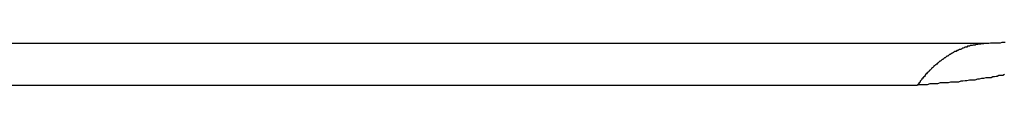
# Model space of a CAD drawing. Extents: x -38.4 to 38.4, y -15.4 to 15.4.
# Drawn here: x -22.8 to -22.5, y -3.7 to -3.6 of the extents above; entities that cross this region are included whole.
import ezdxf

# ---------------------------------------------------------------- set-up
doc = ezdxf.new("R2010")
doc.units = 0
doc.layers.get('0').update_dxf_attribs({"linetype": 'CONTINUOUS'})

msp = doc.modelspace()

# ---------------------------------------------------------------- linework, layer by layer
at = {"color": 0}
for points in [[(-22.4676, -3.636), (-22.4682, -3.636), (-22.4688, -3.636), (-22.4694, -3.6362), (-22.4697, -3.6362), (-22.4703, -3.6362), (-22.4707, -3.6362), (-22.4713, -3.6362), (-22.4716, -3.6362), (-22.4722, -3.6362), (-22.4727, -3.6362), (-22.4733, -3.6364)], [(-22.4733, -3.6364), (-23.2511, -3.6364)], [(-22.4733, -3.6364), (-23.2511, -3.6364)], [(-22.4733, -3.6364), (-23.2511, -3.6364)], [(-22.4733, -3.6364), (-23.2511, -3.6364)], [(-22.4733, -3.6364), (-23.2511, -3.6364)], [(-22.4733, -3.6364), (-23.2511, -3.6364)], [(-22.4733, -3.6364), (-23.2511, -3.6364)], [(-22.4733, -3.6364), (-23.2511, -3.6364)], [(-22.4733, -3.6364), (-23.2511, -3.6364)], [(-22.4733, -3.6364), (-23.2511, -3.6364)], [(-22.4733, -3.6364), (-23.2511, -3.6364)], [(-22.4733, -3.6364), (-23.2511, -3.6364)], [(-22.4733, -3.6364), (-23.2511, -3.6364)], [(-22.4733, -3.6364), (-23.2511, -3.6364)], [(-22.4733, -3.6364), (-23.2511, -3.6364)], [(-22.4733, -3.6364), (-23.2511, -3.6364)], [(-22.4733, -3.6364), (-23.2511, -3.6364)], [(-22.4733, -3.6364), (-23.2511, -3.6364)], [(-22.4733, -3.6364), (-23.2511, -3.6364)], [(-22.4733, -3.6364), (-23.2511, -3.6364)], [(-22.4733, -3.6364), (-23.2511, -3.6364)], [(-22.4733, -3.6364), (-22.4742, -3.6364), (-22.4742, -3.6364), (-22.4742, -3.6364), (-22.4742, -3.6364), (-22.4742, -3.6364), (-22.4743, -3.6364), (-22.4743, -3.6364), (-22.4743, -3.6364), (-22.4743, -3.6364), (-22.4746, -3.6364), (-22.4746, -3.6364), (-22.4746, -3.6364), (-22.4746, -3.6364), (-22.4749, -3.6364), (-22.4749, -3.6364), (-22.4749, -3.6364), (-22.4749, -3.6364), (-22.4752, -3.6365), (-22.4752, -3.6365), (-22.4752, -3.6365), (-22.4752, -3.6365), (-22.4752, -3.6365), (-22.4753, -3.6365), (-22.4753, -3.6365), (-22.4753, -3.6365), (-22.4753, -3.6365), (-22.4756, -3.6365), (-22.4756, -3.6365), (-22.4756, -3.6365), (-22.4756, -3.6365), (-22.4759, -3.6365), (-22.4759, -3.6365), (-22.4759, -3.6365), (-22.4759, -3.6365), (-22.4762, -3.6366), (-22.4762, -3.6366), (-22.4762, -3.6366), (-22.4762, -3.6366), (-22.4762, -3.6366), (-22.4763, -3.6366), (-22.4763, -3.6366), (-22.4763, -3.6366), (-22.4763, -3.6366), (-22.4766, -3.6366), (-22.4766, -3.6366), (-22.4766, -3.6366), (-22.4766, -3.6366), (-22.4769, -3.6366), (-22.4769, -3.6366), (-22.4769, -3.6366), (-22.4769, -3.6366), (-22.4772, -3.6367), (-22.4772, -3.6367), (-22.4772, -3.6367), (-22.4772, -3.6367), (-22.4772, -3.6367), (-22.4772, -3.6367), (-22.4772, -3.6367), (-22.4772, -3.6367), (-22.4772, -3.6367), (-22.4775, -3.6367), (-22.4775, -3.6367), (-22.4775, -3.6367), (-22.4775, -3.6367), (-22.4778, -3.6367), (-22.4778, -3.6367), (-22.4778, -3.6367), (-22.4778, -3.6367), (-22.4781, -3.6369), (-22.4781, -3.6369), (-22.4781, -3.6369), (-22.4781, -3.6369), (-22.4781, -3.6369), (-22.4782, -3.6369), (-22.4782, -3.6369), (-22.4782, -3.6369), (-22.4782, -3.6369), (-22.4785, -3.6369), (-22.4785, -3.6369), (-22.4785, -3.6369), (-22.4785, -3.6369), (-22.4788, -3.6369), (-22.4788, -3.6369), (-22.4788, -3.6369), (-22.4788, -3.6369), (-22.4791, -3.6371), (-22.4791, -3.6371), (-22.4791, -3.6371), (-22.4791, -3.6371), (-22.4791, -3.6371), (-22.4791, -3.6371), (-22.4791, -3.6371), (-22.4791, -3.6371), (-22.4791, -3.6371), (-22.4794, -3.6371), (-22.4794, -3.6371), (-22.4794, -3.6371), (-22.4794, -3.6371), (-22.4797, -3.6371), (-22.4797, -3.6371), (-22.4797, -3.6371), (-22.4797, -3.6371), (-22.48, -3.6373), (-22.48, -3.6373), (-22.48, -3.6373), (-22.48, -3.6373), (-22.48, -3.6373), (-22.4801, -3.6373), (-22.4801, -3.6373), (-22.4801, -3.6373), (-22.4801, -3.6373), (-22.4804, -3.6373), (-22.4804, -3.6373), (-22.4804, -3.6373), (-22.4804, -3.6373), (-22.4807, -3.6373), (-22.4807, -3.6373), (-22.4807, -3.6373), (-22.4807, -3.6373), (-22.481, -3.6376), (-22.481, -3.6376), (-22.481, -3.6376), (-22.481, -3.6376), (-22.481, -3.6376), (-22.481, -3.6376), (-22.481, -3.6376), (-22.481, -3.6376), (-22.481, -3.6376), (-22.4813, -3.6376), (-22.4813, -3.6376), (-22.4813, -3.6376), (-22.4813, -3.6376), (-22.4816, -3.6376), (-22.4816, -3.6376), (-22.4816, -3.6376), (-22.4816, -3.6376), (-22.4819, -3.6379), (-22.4819, -3.6379), (-22.4819, -3.6379), (-22.4819, -3.6379), (-22.4819, -3.6379), (-22.4819, -3.6379), (-22.4819, -3.6379), (-22.4819, -3.6379), (-22.4819, -3.6379), (-22.4822, -3.638), (-22.4822, -3.638), (-22.4822, -3.638), (-22.4822, -3.638), (-22.4825, -3.638), (-22.4825, -3.638), (-22.4825, -3.638), (-22.4825, -3.638), (-22.4828, -3.6383), (-22.4828, -3.6383), (-22.4828, -3.6383), (-22.4828, -3.6383), (-22.4828, -3.6383), (-22.4829, -3.6383), (-22.4829, -3.6383), (-22.4829, -3.6383), (-22.4829, -3.6383), (-22.4832, -3.6384), (-22.4832, -3.6384), (-22.4832, -3.6384), (-22.4832, -3.6384), (-22.4835, -3.6384), (-22.4835, -3.6384), (-22.4835, -3.6384), (-22.4835, -3.6384), (-22.4838, -3.6387), (-22.4838, -3.6387), (-22.4838, -3.6387), (-22.4838, -3.6387), (-22.4838, -3.6387), (-22.4838, -3.6387), (-22.4838, -3.6387), (-22.4838, -3.6387), (-22.4838, -3.6387), (-22.4841, -3.6388), (-22.4841, -3.6388), (-22.4841, -3.6388), (-22.4841, -3.6388), (-22.4844, -3.6388), (-22.4844, -3.6388), (-22.4844, -3.6388), (-22.4844, -3.6388), (-22.4847, -3.6391), (-22.4847, -3.6391), (-22.4847, -3.6391), (-22.4847, -3.6391), (-22.4847, -3.6391), (-22.4847, -3.6391), (-22.4847, -3.6391), (-22.4847, -3.6391), (-22.4847, -3.6391), (-22.485, -3.6392), (-22.485, -3.6392), (-22.485, -3.6392), (-22.485, -3.6392), (-22.4853, -3.6392), (-22.4853, -3.6392), (-22.4853, -3.6392), (-22.4853, -3.6392), (-22.4856, -3.6395), (-22.4856, -3.6395), (-22.4856, -3.6395), (-22.4856, -3.6395), (-22.4856, -3.6395), (-22.4856, -3.6395), (-22.4856, -3.6395), (-22.4856, -3.6395), (-22.4856, -3.6395), (-22.4859, -3.6397), (-22.4859, -3.6397), (-22.4859, -3.6397), (-22.4859, -3.6397), (-22.4861, -3.6397), (-22.4861, -3.6397), (-22.4861, -3.6397), (-22.4861, -3.6397), (-22.4864, -3.64), (-22.4864, -3.64), (-22.4864, -3.64), (-22.4864, -3.64), (-22.4864, -3.64), (-22.4864, -3.64), (-22.4864, -3.64), (-22.4864, -3.64), (-22.4864, -3.64), (-22.4867, -3.6402), (-22.4867, -3.6402), (-22.4867, -3.6402), (-22.4867, -3.6402), (-22.487, -3.6402), (-22.487, -3.6402), (-22.487, -3.6402), (-22.487, -3.6402), (-22.4873, -3.6405), (-22.4873, -3.6405), (-22.4873, -3.6405), (-22.4873, -3.6405), (-22.4873, -3.6405), (-22.4873, -3.6405), (-22.4873, -3.6405), (-22.4873, -3.6405), (-22.4873, -3.6405), (-22.4876, -3.6408), (-22.4876, -3.6408), (-22.4876, -3.6408), (-22.4876, -3.6408), (-22.4879, -3.6408), (-22.4879, -3.6408), (-22.4879, -3.6408), (-22.4879, -3.6408), (-22.4882, -3.6411), (-22.4882, -3.6411), (-22.4882, -3.6411), (-22.4882, -3.6411), (-22.4882, -3.6411), (-22.4882, -3.6411), (-22.4882, -3.6411), (-22.4882, -3.6411), (-22.4882, -3.6411), (-22.4885, -3.6413), (-22.4885, -3.6413), (-22.4885, -3.6413), (-22.4885, -3.6413), (-22.4887, -3.6413), (-22.4887, -3.6413), (-22.4887, -3.6413), (-22.4887, -3.6413), (-22.489, -3.6416), (-22.489, -3.6416), (-22.489, -3.6416), (-22.489, -3.6416), (-22.489, -3.6416), (-22.489, -3.6416), (-22.489, -3.6416), (-22.489, -3.6416), (-22.489, -3.6416), (-22.4893, -3.6419), (-22.4893, -3.6419), (-22.4893, -3.6419), (-22.4893, -3.6419), (-22.4895, -3.6419), (-22.4895, -3.6419), (-22.4895, -3.6419), (-22.4895, -3.6419), (-22.4898, -3.6422), (-22.4898, -3.6422), (-22.4898, -3.6422), (-22.4898, -3.6422), (-22.4898, -3.6422), (-22.4898, -3.6422), (-22.4898, -3.6422), (-22.4898, -3.6422), (-22.4898, -3.6422), (-22.4901, -3.6425), (-22.4901, -3.6425), (-22.4901, -3.6425), (-22.4901, -3.6425), (-22.4903, -3.6425), (-22.4903, -3.6425), (-22.4903, -3.6425), (-22.4903, -3.6425), (-22.4906, -3.6428), (-22.4906, -3.6428), (-22.4906, -3.6428), (-22.4906, -3.6428), (-22.4906, -3.6428), (-22.4906, -3.6428), (-22.4906, -3.6428), (-22.4906, -3.6428), (-22.4906, -3.6428), (-22.4909, -3.6431), (-22.4909, -3.6431), (-22.4909, -3.6431), (-22.4909, -3.6431), (-22.4911, -3.6432), (-22.4911, -3.6432), (-22.4911, -3.6432), (-22.4911, -3.6432), (-22.4914, -3.6435), (-22.4914, -3.6435), (-22.4914, -3.6435), (-22.4914, -3.6435), (-22.4914, -3.6435), (-22.4914, -3.6435), (-22.4914, -3.6435), (-22.4914, -3.6435), (-22.4914, -3.6435), (-22.4917, -3.6438), (-22.4917, -3.6438), (-22.4917, -3.6438), (-22.4917, -3.6438), (-22.4919, -3.6438), (-22.4919, -3.6438), (-22.4919, -3.6438), (-22.4919, -3.6438), (-22.4922, -3.6441), (-22.4922, -3.6441), (-22.4922, -3.6441), (-22.4922, -3.6441), (-22.4922, -3.6441), (-22.4922, -3.6441), (-22.4922, -3.6441), (-22.4922, -3.6441), (-22.4922, -3.6441), (-22.4925, -3.6444), (-22.4925, -3.6444), (-22.4925, -3.6444), (-22.4925, -3.6444), (-22.4926, -3.6445), (-22.4926, -3.6445), (-22.4926, -3.6445), (-22.4926, -3.6445), (-22.4929, -3.6448), (-22.4929, -3.6448), (-22.4929, -3.6448), (-22.4929, -3.6448), (-22.4929, -3.6448), (-22.4929, -3.6448), (-22.4929, -3.6448), (-22.4929, -3.6448), (-22.4929, -3.6448), (-22.4932, -3.6451), (-22.4932, -3.6451), (-22.4932, -3.6451), (-22.4932, -3.6451), (-22.4934, -3.6453), (-22.4934, -3.6453), (-22.4934, -3.6453), (-22.4934, -3.6453), (-22.4937, -3.6456), (-22.4937, -3.6456), (-22.4937, -3.6456), (-22.4937, -3.6456), (-22.4937, -3.6456), (-22.4937, -3.6456), (-22.4937, -3.6456), (-22.4937, -3.6456), (-22.4937, -3.6456), (-22.494, -3.6459), (-22.494, -3.6459), (-22.494, -3.6459), (-22.494, -3.6459), (-22.4941, -3.646), (-22.4941, -3.646), (-22.4941, -3.646), (-22.4941, -3.646), (-22.4944, -3.6463), (-22.4944, -3.6463), (-22.4944, -3.6463), (-22.4944, -3.6463), (-22.4944, -3.6463), (-22.4944, -3.6463), (-22.4944, -3.6463), (-22.4944, -3.6463), (-22.4944, -3.6463), (-22.4947, -3.6466), (-22.4947, -3.6466), (-22.4947, -3.6466), (-22.4947, -3.6466), (-22.4947, -3.6466), (-22.4947, -3.6466), (-22.4947, -3.6466), (-22.4947, -3.6466), (-22.495, -3.6469), (-22.495, -3.6469), (-22.495, -3.6469), (-22.495, -3.6469), (-22.495, -3.6469), (-22.495, -3.6469), (-22.495, -3.6469), (-22.495, -3.6469), (-22.495, -3.6469), (-22.4953, -3.6472), (-22.4953, -3.6472), (-22.4953, -3.6472), (-22.4953, -3.6472), (-22.4954, -3.6475), (-22.4954, -3.6475), (-22.4954, -3.6475), (-22.4954, -3.6475), (-22.4957, -3.6478), (-22.4957, -3.6478), (-22.4957, -3.6478), (-22.4957, -3.6478), (-22.4957, -3.6478), (-22.496, -3.6481), (-22.496, -3.6481), (-22.496, -3.6481), (-22.496, -3.6481), (-22.4963, -3.6484), (-22.4963, -3.6484), (-22.4963, -3.6484), (-22.4963, -3.6484), (-22.4966, -3.6487), (-22.4966, -3.6487), (-22.4966, -3.6489), (-22.4966, -3.6489), (-22.4969, -3.6492), (-22.4969, -3.6492), (-22.4969, -3.6492), (-22.4969, -3.6492), (-22.4969, -3.6492), (-22.4972, -3.6495), (-22.4972, -3.6495), (-22.4972, -3.6498), (-22.4972, -3.6498), (-22.4975, -3.6501), (-22.4975, -3.6501), (-22.4975, -3.6501), (-22.4975, -3.6501), (-22.4978, -3.6504), (-22.4978, -3.6504), (-22.498, -3.6507), (-22.498, -3.6507), (-22.4983, -3.651)], [(-22.4733, -3.6364), (-22.4733, -3.6364)], [(-22.4678, -3.6472), (-22.4684, -3.6475), (-22.4687, -3.6475), (-22.4693, -3.6475), (-22.4698, -3.6475), (-22.4704, -3.6478), (-22.4707, -3.6478), (-22.4713, -3.648), (-22.4719, -3.648), (-22.4725, -3.6483), (-22.4725, -3.6483), (-22.4731, -3.6483), (-22.4737, -3.6483), (-22.4743, -3.6483), (-22.4752, -3.6486), (-22.4758, -3.6486), (-22.4767, -3.6488), (-22.4773, -3.6488), (-22.4782, -3.6491), (-22.4788, -3.6491), (-22.4794, -3.6491), (-22.48, -3.6491), (-22.4809, -3.6494), (-22.4815, -3.6494), (-22.4824, -3.6495), (-22.483, -3.6495), (-22.4839, -3.6498), (-22.4839, -3.6498), (-22.4848, -3.6498), (-22.4857, -3.6498), (-22.4866, -3.6498), (-22.4875, -3.6501), (-22.4884, -3.6501), (-22.4893, -3.6501), (-22.4902, -3.6501), (-22.4911, -3.6504), (-22.492, -3.6504), (-22.4929, -3.6504), (-22.4938, -3.6504), (-22.4947, -3.6507), (-22.4956, -3.6507), (-22.4965, -3.6507), (-22.4974, -3.6507), (-22.4983, -3.651)], [(-22.4983, -3.651), (-23.2761, -3.651)], [(-22.4983, -3.651), (-23.2761, -3.651)], [(-22.4983, -3.651), (-23.2761, -3.651)], [(-22.4983, -3.651), (-23.2761, -3.651)], [(-22.4983, -3.651), (-23.2761, -3.651)], [(-22.4983, -3.651), (-23.2761, -3.651)], [(-22.4983, -3.651), (-23.2761, -3.651)], [(-22.4983, -3.651), (-23.2761, -3.651)], [(-22.4983, -3.651), (-23.2761, -3.651)], [(-22.4983, -3.651), (-23.2761, -3.651)], [(-22.4983, -3.651), (-23.2761, -3.651)], [(-22.4983, -3.651), (-23.2761, -3.651)], [(-22.4983, -3.651), (-23.2761, -3.651)], [(-22.4983, -3.651), (-23.2761, -3.651)], [(-22.4983, -3.651), (-23.2761, -3.651)], [(-22.4983, -3.651), (-23.2761, -3.651)], [(-22.4983, -3.651), (-23.2761, -3.651)], [(-22.4983, -3.651), (-23.2761, -3.651)], [(-22.4983, -3.651), (-23.2761, -3.651)], [(-22.4983, -3.651), (-23.2761, -3.651)], [(-22.4983, -3.651), (-23.2761, -3.651)], [(-22.4983, -3.651), (-22.4983, -3.651)]]:
    msp.add_lwpolyline(points, dxfattribs=at)

doc.saveas('drawing.dxf')
